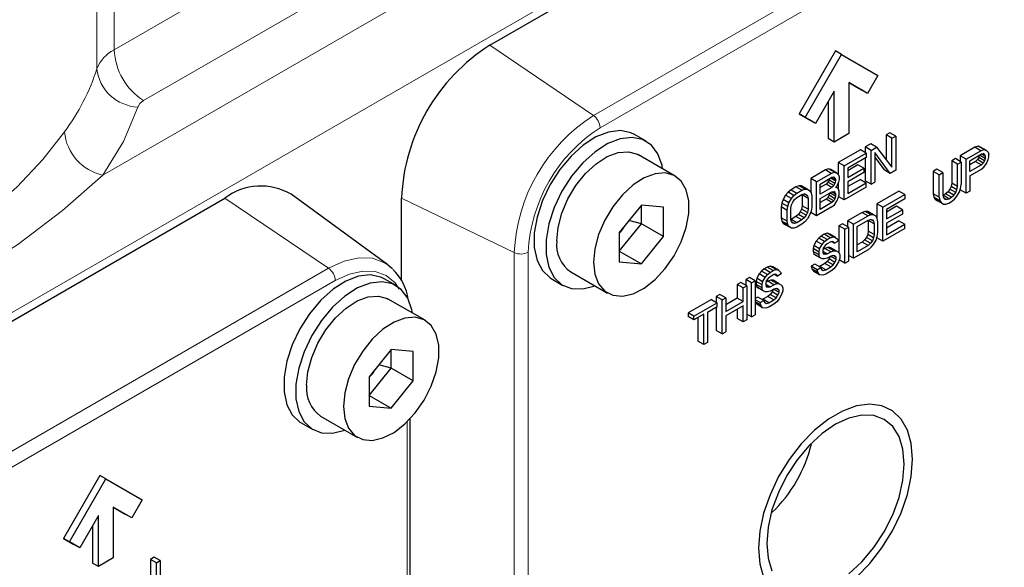
# Model space of a CAD drawing. Units: millimetres. Extents: x 0 to 420, y 0 to 297.
# Drawn here: x 385 to 392, y 128 to 131 of the extents above; entities that cross this region are included whole.
import ezdxf

# ---------------------------------------------------------------- set-up
doc = ezdxf.new("R2010")
doc.units = ezdxf.units.MM

msp = doc.modelspace()

# ---------------------------------------------------------------- linework, layer by layer
at = {"color": 8, "linetype": 'Continuous', "lineweight": 18}
for p, q in [((385.811, 131.1502), (385.811, 133.1099)), ((385.7002, 132.9876), (385.7002, 131.0279)), ((391.1408, 132.9207), (383.5983, 128.5665)), ((388.8822, 130.7285), (391.8992, 132.4702)), ((388.9252, 130.6495), (391.9422, 132.3911)), ((387.5139, 132.1333), (385.811, 131.1502)), ((388.5294, 131.9575), (385.7383, 130.3462)), ((385.9995, 130.8236), (387.7025, 131.8067)), ((388.8822, 130.7285), (388.2181, 131.179)), ((386.521, 130.1993), (387.1851, 129.7488)), ((388.3746, 129.8494), (387.6524, 130.1992)), ((388.3746, 126.3655), (388.3746, 129.8494)), ((388.4646, 126.3677), (388.4646, 129.8516)), ((384.1681, 128.0072), (387.1851, 129.7488)), ((384.2112, 127.9281), (387.2281, 129.6698)), ((387.6888, 128.7655), (387.6888, 125.9714))]:
    msp.add_line(p, q, dxfattribs=at)
at = {"color": 7, "linetype": 'Continuous', "lineweight": 25}
for p, q in [((388.2181, 131.179), (391.2351, 132.9207)), ((390.4337, 131.1423), (390.2004, 130.7382)), ((390.2381, 130.7164), (390.4714, 131.1206)), ((390.4714, 131.1206), (390.4337, 131.1423)), ((390.4714, 131.1206), (390.7047, 130.9858)), ((390.5186, 130.9394), (390.6004, 130.8921)), ((390.6381, 130.8704), (390.5186, 130.9394)), ((390.5186, 130.9394), (390.5186, 130.6128)), ((390.7047, 130.9858), (390.6381, 130.8704)), ((390.4243, 130.885), (390.3047, 130.6779)), ((390.4243, 130.5583), (390.4243, 130.885)), ((390.6381, 130.8704), (390.6004, 130.8921)), ((390.3866, 130.8196), (390.3866, 130.5801)), ((390.2004, 130.7382), (390.267, 130.6997)), ((390.2381, 130.7164), (390.2004, 130.7382)), ((390.3047, 130.6779), (390.2381, 130.7164)), ((390.3047, 130.6779), (390.267, 130.6997)), ((390.7814, 130.6175), (390.7578, 130.6039)), ((390.8191, 130.5957), (390.7814, 130.6175)), ((389.2201, 130.5631), (389.1447, 130.6067)), ((390.4243, 130.5583), (390.3866, 130.5801)), ((390.5186, 130.6128), (390.4243, 130.5583)), ((390.7578, 130.6039), (390.7578, 130.4462)), ((390.7955, 130.5821), (390.7578, 130.6039)), ((390.7955, 130.5821), (390.8191, 130.5957)), ((390.7955, 130.3968), (390.7955, 130.5821)), ((390.8191, 130.5957), (390.8191, 130.378)), ((390.5928, 130.5086), (390.4514, 130.427)), ((390.6305, 130.4869), (390.5928, 130.5086)), ((390.6596, 130.5472), (390.6242, 130.5268)), ((390.6242, 130.5268), (390.6242, 130.4905)), ((390.6619, 130.505), (390.6242, 130.5268)), ((390.6973, 130.5254), (390.6596, 130.5472)), ((390.6619, 130.505), (390.6973, 130.5254)), ((390.6619, 130.2873), (390.6619, 130.505)), ((390.7837, 130.3576), (390.6855, 130.4908)), ((390.6855, 130.4908), (390.6855, 130.3009)), ((390.6973, 130.5254), (390.7955, 130.3968)), ((391.3274, 130.5245), (391.2331, 130.47)), ((391.2708, 130.4483), (391.3651, 130.5027)), ((391.347, 130.5312), (391.3274, 130.5245)), ((391.3651, 130.5027), (391.3274, 130.5245)), ((391.3628, 130.5263), (391.347, 130.5312)), ((391.3848, 130.5094), (391.347, 130.5312)), ((391.4005, 130.5046), (391.3628, 130.5263)), ((391.3651, 130.5027), (391.3848, 130.5094)), ((391.3848, 130.5094), (391.4005, 130.5046)), ((391.4005, 130.5046), (391.4123, 130.4928)), ((391.4123, 130.4928), (391.4162, 130.4812)), ((389.4058, 130.3404), (389.1701, 130.4765)), ((390.4514, 130.427), (390.4514, 130.3501)), ((390.4891, 130.4052), (390.4514, 130.427)), ((390.4891, 130.4052), (390.6305, 130.4869)), ((390.6305, 130.4591), (390.5127, 130.391)), ((390.6242, 130.4555), (390.6242, 130.309)), ((390.6305, 130.4869), (390.6305, 130.4591)), ((390.6855, 130.4614), (390.746, 130.3793)), ((391.2017, 130.4519), (391.1781, 130.4383)), ((391.1781, 130.4383), (391.1781, 130.2947)), ((391.2158, 130.4165), (391.1781, 130.4383)), ((391.2394, 130.4301), (391.2017, 130.4519)), ((391.2158, 130.4165), (391.2394, 130.4301)), ((391.2331, 130.47), (391.2331, 130.4337)), ((391.2708, 130.4483), (391.2331, 130.47)), ((391.2394, 130.4301), (391.2394, 130.2865)), ((391.2708, 130.2305), (391.2708, 130.4483)), ((391.2944, 130.4387), (391.369, 130.4818)), ((391.2944, 130.3692), (391.2944, 130.4387)), ((391.3313, 130.4341), (391.2944, 130.4128)), ((391.3431, 130.4455), (391.3313, 130.4341)), ((391.3313, 130.4341), (391.369, 130.4123)), ((391.351, 130.4593), (391.3431, 130.4455)), ((391.3808, 130.4237), (391.3431, 130.4455)), ((391.3544, 130.4733), (391.351, 130.4593)), ((391.3887, 130.4375), (391.351, 130.4593)), ((391.3926, 130.4537), (391.3565, 130.4745)), ((391.3926, 130.4676), (391.3685, 130.4815)), ((391.369, 130.4818), (391.3808, 130.484)), ((391.3887, 130.4792), (391.3806, 130.4839)), ((391.3808, 130.484), (391.3887, 130.4792)), ((391.3887, 130.4375), (391.3808, 130.4237)), ((391.3887, 130.4792), (391.3926, 130.4676)), ((391.3926, 130.4537), (391.3887, 130.4375)), ((391.3926, 130.4676), (391.3926, 130.4537)), ((391.4005, 130.4212), (391.4123, 130.4465)), ((391.4123, 130.4465), (391.4162, 130.4627)), ((391.4162, 130.4627), (391.4162, 130.4812)), ((390.3689, 130.3794), (390.2746, 130.325)), ((390.3885, 130.3861), (390.3689, 130.3794)), ((390.4066, 130.3576), (390.3689, 130.3794)), ((390.4042, 130.3813), (390.3885, 130.3861)), ((390.4262, 130.3643), (390.3885, 130.3861)), ((390.4419, 130.3595), (390.4042, 130.3813)), ((390.4066, 130.3576), (390.4262, 130.3643)), ((390.4262, 130.3643), (390.4419, 130.3595)), ((390.4891, 130.1875), (390.4891, 130.4052)), ((390.5771, 130.4116), (390.5127, 130.3744)), ((390.5127, 130.391), (390.5127, 130.3308)), ((390.5127, 130.3308), (390.6148, 130.3898)), ((390.6148, 130.362), (390.5127, 130.303)), ((390.6148, 130.3898), (390.5771, 130.4116)), ((390.6148, 130.3898), (390.6148, 130.362)), ((390.7837, 130.3576), (390.746, 130.3793)), ((390.8191, 130.378), (390.7837, 130.3576)), ((391.0838, 130.3839), (391.0603, 130.3702)), ((391.0603, 130.3702), (391.0603, 130.2266)), ((391.098, 130.3485), (391.0603, 130.3702)), ((391.1216, 130.3621), (391.0838, 130.3839)), ((391.098, 130.3485), (391.1216, 130.3621)), ((391.1216, 130.3621), (391.1216, 130.2185)), ((391.2158, 130.2729), (391.2158, 130.4165)), ((391.369, 130.4123), (391.2944, 130.3692)), ((391.2944, 130.3414), (391.3651, 130.3822)), ((391.3651, 130.3822), (391.3848, 130.3982)), ((391.3808, 130.4237), (391.369, 130.4123)), ((391.3848, 130.3982), (391.4005, 130.4212)), ((390.2746, 130.325), (390.2746, 130.236)), ((390.3123, 130.3032), (390.2746, 130.325)), ((390.3123, 130.3032), (390.4066, 130.3576)), ((390.3123, 130.0854), (390.3123, 130.3032)), ((390.3359, 130.289), (390.4105, 130.3321)), ((390.3846, 130.3004), (390.3728, 130.289)), ((390.3925, 130.3142), (390.3846, 130.3004)), ((390.4223, 130.2787), (390.3846, 130.3004)), ((390.3945, 130.3229), (390.3925, 130.3142)), ((390.4302, 130.2925), (390.3925, 130.3142)), ((390.4341, 130.3086), (390.402, 130.3272)), ((390.4341, 130.3179), (390.41, 130.3318)), ((390.4105, 130.3321), (390.4223, 130.3343)), ((390.4302, 130.3295), (390.4221, 130.3342)), ((390.4223, 130.3343), (390.4302, 130.3295)), ((390.4302, 130.3295), (390.4341, 130.3179)), ((390.4341, 130.3086), (390.4302, 130.2925)), ((390.4341, 130.3179), (390.4341, 130.3086)), ((390.4419, 130.3595), (390.4537, 130.3478)), ((390.4537, 130.3014), (390.4419, 130.2761)), ((390.4537, 130.3478), (390.4577, 130.3361)), ((390.4577, 130.3176), (390.4537, 130.3014)), ((390.4577, 130.3361), (390.4577, 130.3176)), ((390.5928, 130.3187), (390.5127, 130.2724)), ((390.5127, 130.303), (390.5127, 130.2289)), ((390.5928, 130.3187), (390.6305, 130.2969)), ((390.6619, 130.2873), (390.6242, 130.309)), ((390.6619, 130.2873), (390.6855, 130.3009)), ((391.098, 130.2049), (391.098, 130.3485)), ((391.2944, 130.3414), (391.2944, 130.2441)), ((390.1292, 130.2364), (390.1135, 130.2181)), ((390.1489, 130.2524), (390.1292, 130.2364)), ((390.167, 130.2146), (390.1292, 130.2364)), ((390.1803, 130.2705), (390.1489, 130.2524)), ((390.1489, 130.2524), (390.1866, 130.2306)), ((390.2, 130.2772), (390.1803, 130.2705)), ((390.218, 130.2488), (390.1803, 130.2705)), ((390.1866, 130.2306), (390.218, 130.2488)), ((390.2157, 130.277), (390.2, 130.2772)), ((390.2377, 130.2555), (390.2, 130.2772)), ((390.2534, 130.2553), (390.2157, 130.277)), ((390.218, 130.2488), (390.2377, 130.2555)), ((390.2377, 130.2555), (390.2534, 130.2553)), ((390.2534, 130.2553), (390.2691, 130.2458)), ((390.2691, 130.2458), (390.277, 130.2318)), ((390.3359, 130.2241), (390.3359, 130.289)), ((390.3728, 130.289), (390.3359, 130.2677)), ((390.4105, 130.2672), (390.3359, 130.2241)), ((390.3359, 130.1963), (390.4105, 130.2394)), ((390.4105, 130.2672), (390.3728, 130.289)), ((390.41, 130.2391), (390.4341, 130.2252)), ((390.4223, 130.2787), (390.4105, 130.2672)), ((390.4105, 130.2394), (390.4223, 130.2416)), ((390.4302, 130.2369), (390.4221, 130.2416)), ((390.4302, 130.2925), (390.4223, 130.2787)), ((390.4223, 130.2416), (390.4302, 130.2369)), ((390.4302, 130.2369), (390.4341, 130.2252)), ((390.4419, 130.2761), (390.4341, 130.2669)), ((390.4419, 130.2668), (390.4341, 130.2669)), ((390.4419, 130.2668), (390.4366, 130.2699)), ((390.4537, 130.2551), (390.4419, 130.2668)), ((390.4514, 130.2964), (390.4514, 130.2575)), ((390.4577, 130.2435), (390.4537, 130.2551)), ((390.4577, 130.2203), (390.4577, 130.2435)), ((390.6305, 130.2691), (390.4891, 130.1875)), ((390.5127, 130.2289), (390.6305, 130.2969)), ((390.6305, 130.2691), (390.6305, 130.2969)), ((390.8403, 130.2432), (390.6989, 130.1616)), ((390.878, 130.2215), (390.8403, 130.2432)), ((391.1546, 130.2394), (391.1388, 130.2257)), ((391.1663, 130.2554), (391.1546, 130.2394)), ((391.1923, 130.2176), (391.1546, 130.2394)), ((391.1742, 130.2739), (391.1663, 130.2554)), ((391.2041, 130.2337), (391.1663, 130.2554)), ((391.1781, 130.2947), (391.1742, 130.2739)), ((391.2119, 130.2521), (391.1742, 130.2739)), ((391.2158, 130.2729), (391.1781, 130.2947)), ((391.2041, 130.2337), (391.2119, 130.2521)), ((391.2119, 130.2521), (391.2158, 130.2729)), ((391.2119, 130.2104), (391.2276, 130.238)), ((391.2276, 130.238), (391.2355, 130.2611)), ((391.2331, 130.2541), (391.2331, 130.2523)), ((391.2708, 130.2305), (391.2331, 130.2523)), ((391.2355, 130.2611), (391.2394, 130.2865)), ((391.2944, 130.2441), (391.2708, 130.2305)), ((383.5041, 128.4576), (386.521, 130.1993)), ((387.5655, 129.7704), (386.945, 130.2233)), ((387.6524, 129.6676), (387.6524, 130.1992)), ((390.0978, 130.1905), (390.09, 130.1674)), ((390.1135, 130.2181), (390.0978, 130.1905)), ((390.1355, 130.1687), (390.0978, 130.1905)), ((390.1512, 130.1963), (390.1135, 130.2181)), ((390.1355, 130.1687), (390.1512, 130.1963)), ((390.1512, 130.1963), (390.167, 130.2146)), ((390.1512, 130.1546), (390.1591, 130.173)), ((390.1591, 130.173), (390.1709, 130.1891)), ((390.167, 130.2146), (390.1866, 130.2306)), ((390.1709, 130.1891), (390.1866, 130.2028)), ((390.1866, 130.2028), (390.218, 130.221)), ((390.218, 130.221), (390.2337, 130.2254)), ((390.2191, 130.2213), (390.2196, 130.2191)), ((390.2196, 130.2191), (390.2196, 130.1496)), ((390.2573, 130.1973), (390.2196, 130.2191)), ((390.2534, 130.2136), (390.2332, 130.2252)), ((390.2337, 130.2254), (390.2455, 130.2229)), ((390.2455, 130.2229), (390.2534, 130.2136)), ((390.2534, 130.2136), (390.2573, 130.1973)), ((390.2573, 130.1973), (390.2573, 130.1278)), ((390.277, 130.2318), (390.2809, 130.2109)), ((390.2809, 130.2109), (390.2809, 130.1414)), ((390.3359, 130.1268), (390.3359, 130.1963)), ((390.3728, 130.1917), (390.3359, 130.1704)), ((390.3846, 130.2031), (390.3728, 130.1917)), ((390.4105, 130.1699), (390.3728, 130.1917)), ((390.3925, 130.2169), (390.3846, 130.2031)), ((390.4223, 130.1814), (390.3846, 130.2031)), ((390.3959, 130.231), (390.3925, 130.2169)), ((390.4302, 130.1952), (390.3925, 130.2169)), ((390.4341, 130.2113), (390.398, 130.2322)), ((390.4223, 130.1814), (390.4105, 130.1699)), ((390.4302, 130.1952), (390.4223, 130.1814)), ((390.4262, 130.1558), (390.4419, 130.1788)), ((390.4341, 130.2113), (390.4302, 130.1952)), ((390.4341, 130.2252), (390.4341, 130.2113)), ((390.4419, 130.1788), (390.4537, 130.2041)), ((390.4537, 130.2041), (390.4577, 130.2203)), ((390.4891, 130.1875), (390.4545, 130.2074)), ((390.7366, 130.1398), (390.878, 130.2215)), ((390.878, 130.1937), (390.7601, 130.1256)), ((390.878, 130.2215), (390.878, 130.1937)), ((391.0603, 130.2266), (391.0642, 130.2057)), ((391.098, 130.2049), (391.0603, 130.2266)), ((391.0642, 130.2057), (391.0721, 130.1917)), ((391.1019, 130.184), (391.0642, 130.2057)), ((391.0721, 130.1917), (391.0878, 130.1823)), ((391.1098, 130.17), (391.0721, 130.1917)), ((391.1255, 130.1605), (391.0878, 130.1823)), ((391.098, 130.2049), (391.1019, 130.184)), ((391.1019, 130.184), (391.1098, 130.17)), ((391.1216, 130.2185), (391.1255, 130.2022)), ((391.1231, 130.2166), (391.1221, 130.2163)), ((391.1388, 130.2257), (391.1231, 130.2166)), ((391.1608, 130.1948), (391.1231, 130.2166)), ((391.1255, 130.2022), (391.1333, 130.1928)), ((391.1451, 130.1904), (391.1263, 130.2013)), ((391.1333, 130.1928), (391.1451, 130.1904)), ((391.1766, 130.2039), (391.1388, 130.2257)), ((391.1451, 130.1904), (391.1608, 130.1948)), ((391.1608, 130.1948), (391.1766, 130.2039)), ((391.1608, 130.167), (391.1766, 130.1761)), ((391.1766, 130.2039), (391.1923, 130.2176)), ((391.1766, 130.1761), (391.1962, 130.1921)), ((391.1923, 130.2176), (391.2041, 130.2337)), ((391.1962, 130.1921), (391.2119, 130.2104)), ((389.1892, 130.1537), (389.0478, 129.9778)), ((389.3306, 130.1411), (389.1892, 130.1537)), ((389.1892, 130.0342), (389.1892, 130.1537)), ((389.3306, 129.9525), (389.3306, 130.1411)), ((390.09, 130.1674), (390.086, 130.142)), ((390.086, 130.142), (390.086, 130.0725)), ((390.1237, 130.1202), (390.086, 130.142)), ((390.1277, 130.1456), (390.09, 130.1674)), ((390.1237, 130.1202), (390.1277, 130.1456)), ((390.1237, 130.0507), (390.1237, 130.1202)), ((390.1277, 130.1456), (390.1355, 130.1687)), ((390.1473, 130.1338), (390.1512, 130.1546)), ((390.1473, 130.0643), (390.1473, 130.1338)), ((390.2078, 130.1104), (390.196, 130.0943)), ((390.2157, 130.1288), (390.2078, 130.1104)), ((390.2455, 130.0886), (390.2078, 130.1104)), ((390.2196, 130.1496), (390.2157, 130.1288)), ((390.2534, 130.107), (390.2157, 130.1288)), ((390.2573, 130.1278), (390.2196, 130.1496)), ((390.2573, 130.1278), (390.2534, 130.107)), ((390.277, 130.116), (390.2691, 130.0929)), ((390.2809, 130.1414), (390.277, 130.116)), ((390.4066, 130.1399), (390.3123, 130.0854)), ((390.4105, 130.1699), (390.3359, 130.1268)), ((390.4066, 130.1399), (390.4262, 130.1558)), ((390.6242, 130.1139), (390.6046, 130.1072)), ((390.6399, 130.1137), (390.6242, 130.1139)), ((390.6619, 130.0921), (390.6242, 130.1139)), ((390.6776, 130.0919), (390.6399, 130.1137)), ((390.6989, 130.1616), (390.6989, 130.0727)), ((390.7366, 130.1398), (390.6989, 130.1616)), ((390.7366, 129.9221), (390.7366, 130.1398)), ((390.8246, 130.1462), (390.7601, 130.109)), ((390.7601, 130.1256), (390.7601, 130.0654)), ((390.7601, 130.0654), (390.8623, 130.1244)), ((390.8623, 130.1244), (390.8246, 130.1462)), ((390.8623, 130.1244), (390.8623, 130.0966)), ((391.1098, 130.17), (391.1255, 130.1605)), ((391.1255, 130.1605), (391.1412, 130.1603)), ((391.1412, 130.1603), (391.1608, 130.167)), ((389.1892, 130.0342), (389.1101, 130.0554)), ((390.086, 130.0725), (390.09, 130.0516)), ((390.1237, 130.0507), (390.086, 130.0725)), ((390.09, 130.0516), (390.0978, 130.0376)), ((390.1277, 130.0298), (390.09, 130.0516)), ((390.1277, 130.0298), (390.1237, 130.0507)), ((390.1512, 130.0481), (390.1473, 130.0643)), ((390.1489, 130.0624), (390.1478, 130.0621)), ((390.1803, 130.0806), (390.1489, 130.0624)), ((390.1866, 130.0407), (390.1489, 130.0624)), ((390.1591, 130.0387), (390.1512, 130.0481)), ((390.1709, 130.0362), (390.152, 130.0471)), ((390.196, 130.0943), (390.1803, 130.0806)), ((390.218, 130.0588), (390.1803, 130.0806)), ((390.218, 130.0588), (390.1866, 130.0407)), ((390.2337, 130.0725), (390.196, 130.0943)), ((390.2337, 130.0725), (390.218, 130.0588)), ((390.2377, 130.047), (390.218, 130.031)), ((390.2455, 130.0886), (390.2337, 130.0725)), ((390.2534, 130.0653), (390.2377, 130.047)), ((390.2534, 130.107), (390.2455, 130.0886)), ((390.2691, 130.0929), (390.2534, 130.0653)), ((390.2746, 130.1091), (390.2746, 130.1072)), ((390.3123, 130.0854), (390.2746, 130.1072)), ((390.6046, 130.1072), (390.5103, 130.0528)), ((390.5103, 130.0528), (390.5103, 130.0165)), ((390.548, 130.031), (390.5103, 130.0528)), ((390.548, 130.031), (390.6423, 130.0854)), ((390.5716, 130.0168), (390.6423, 130.0576)), ((390.6046, 130.1072), (390.6423, 130.0854)), ((390.6619, 130.0921), (390.6423, 130.0854)), ((390.6423, 130.0576), (390.658, 130.0621)), ((390.6433, 130.0579), (390.6439, 130.0557)), ((390.6439, 130.0557), (390.6439, 129.9862)), ((390.6816, 130.034), (390.6439, 130.0557)), ((390.6776, 130.0502), (390.6574, 130.0619)), ((390.658, 130.0621), (390.6698, 130.0596)), ((390.6776, 130.0919), (390.6619, 130.0921)), ((390.6698, 130.0596), (390.6776, 130.0502)), ((390.6934, 130.0825), (390.6776, 130.0919)), ((390.6776, 130.0502), (390.6816, 130.034)), ((390.7012, 130.0685), (390.6934, 130.0825)), ((390.7051, 130.0476), (390.7012, 130.0685)), ((390.7051, 129.9781), (390.7051, 130.0476)), ((390.8623, 130.0966), (390.7601, 130.0376)), ((390.8403, 130.0533), (390.7601, 130.007)), ((390.8403, 130.0533), (390.878, 130.0315)), ((389.0478, 129.8582), (389.1892, 130.0342)), ((389.3306, 129.9525), (389.1892, 130.0342)), ((390.0978, 130.0376), (390.1135, 130.0281)), ((390.1355, 130.0158), (390.0978, 130.0376)), ((390.1512, 130.0064), (390.1135, 130.0281)), ((390.1355, 130.0158), (390.1277, 130.0298)), ((390.1512, 130.0064), (390.1355, 130.0158)), ((390.167, 130.0062), (390.1512, 130.0064)), ((390.1709, 130.0362), (390.1591, 130.0387)), ((390.1866, 130.0129), (390.167, 130.0062)), ((390.1866, 130.0407), (390.1709, 130.0362)), ((390.218, 130.031), (390.1866, 130.0129)), ((390.4789, 130.0346), (390.4553, 130.021)), ((390.4553, 130.021), (390.4553, 129.8487)), ((390.493, 129.9992), (390.4553, 130.021)), ((390.5166, 130.0128), (390.4789, 130.0346)), ((390.493, 129.9992), (390.5166, 130.0128)), ((390.493, 129.7815), (390.493, 129.9992)), ((390.5166, 130.0128), (390.5166, 129.7951)), ((390.548, 129.8132), (390.548, 130.031)), ((390.5716, 129.8546), (390.5716, 130.0168)), ((390.6439, 129.9862), (390.6399, 129.9654)), ((390.6816, 129.9645), (390.6439, 129.9862)), ((390.6816, 130.034), (390.6816, 129.9645)), ((390.878, 130.0037), (390.7366, 129.9221)), ((390.7601, 130.0376), (390.7601, 129.9635)), ((390.7601, 129.9635), (390.878, 130.0315)), ((390.878, 130.0037), (390.878, 130.0315)), ((389.0478, 129.9778), (389.0478, 129.7892)), ((389.1892, 129.7766), (389.3306, 129.9525)), ((390.31, 129.9232), (390.2942, 129.8956)), ((390.3257, 129.9415), (390.31, 129.9232)), ((390.3477, 129.9014), (390.31, 129.9232)), ((390.3414, 129.9552), (390.3257, 129.9415)), ((390.3634, 129.9198), (390.3257, 129.9415)), ((390.361, 129.9666), (390.3414, 129.9552)), ((390.3791, 129.9335), (390.3414, 129.9552)), ((390.3807, 129.9733), (390.361, 129.9666)), ((390.3987, 129.9448), (390.361, 129.9666)), ((390.3634, 129.9198), (390.3791, 129.9335)), ((390.3791, 129.9335), (390.3987, 129.9448)), ((390.3964, 129.9685), (390.3807, 129.9733)), ((390.4184, 129.9515), (390.3807, 129.9733)), ((390.4341, 129.9467), (390.3964, 129.9685)), ((390.3987, 129.9448), (390.4184, 129.9515)), ((390.4144, 129.9214), (390.4027, 129.9193)), ((390.4223, 129.9167), (390.4142, 129.9214)), ((390.4223, 129.9167), (390.4144, 129.9214)), ((390.4184, 129.9515), (390.4341, 129.9467)), ((390.4498, 129.9233), (390.4262, 129.9097)), ((390.4341, 129.9467), (390.4459, 129.935)), ((390.4459, 129.935), (390.4498, 129.9233)), ((390.6203, 129.9309), (390.6046, 129.9172)), ((390.6321, 129.947), (390.6203, 129.9309)), ((390.658, 129.9092), (390.6203, 129.9309)), ((390.6399, 129.9654), (390.6321, 129.947)), ((390.6698, 129.9252), (390.6321, 129.947)), ((390.6776, 129.9437), (390.6399, 129.9654)), ((390.6698, 129.9252), (390.658, 129.9092)), ((390.6776, 129.9437), (390.6698, 129.9252)), ((390.6816, 129.9645), (390.6776, 129.9437)), ((390.6776, 129.902), (390.6934, 129.9296)), ((390.6934, 129.9296), (390.7012, 129.9526)), ((390.6989, 129.9457), (390.6989, 129.9439)), ((390.7366, 129.9221), (390.6989, 129.9439)), ((390.7012, 129.9526), (390.7051, 129.9781)), ((389.0478, 129.8582), (389.1892, 129.7766)), ((390.2942, 129.8956), (390.2903, 129.8748)), ((390.2903, 129.8748), (390.2903, 129.8563)), ((390.328, 129.853), (390.2903, 129.8748)), ((390.332, 129.8738), (390.2942, 129.8956)), ((390.328, 129.853), (390.332, 129.8738)), ((390.332, 129.8738), (390.3477, 129.9014)), ((390.3477, 129.9014), (390.3634, 129.9198)), ((390.3555, 129.8782), (390.3516, 129.862)), ((390.3516, 129.862), (390.3516, 129.8527)), ((390.365, 129.8762), (390.3534, 129.8695)), ((390.3673, 129.8942), (390.3555, 129.8782)), ((390.3846, 129.8829), (390.365, 129.8762)), ((390.4027, 129.8544), (390.365, 129.8762)), ((390.3791, 129.9057), (390.3673, 129.8942)), ((390.4027, 129.9193), (390.3791, 129.9057)), ((390.4003, 129.8827), (390.3846, 129.8829)), ((390.4223, 129.8611), (390.3846, 129.8829)), ((390.438, 129.8609), (390.4003, 129.8827)), ((390.4027, 129.8544), (390.4223, 129.8611)), ((390.408, 129.9203), (390.4262, 129.9097)), ((390.4262, 129.9097), (390.4223, 129.9167)), ((390.4223, 129.8611), (390.438, 129.8609)), ((390.438, 129.8609), (390.4537, 129.8515)), ((390.6423, 129.8677), (390.548, 129.8132)), ((390.6046, 129.9172), (390.5716, 129.8982)), ((390.6423, 129.8955), (390.5716, 129.8546)), ((390.6423, 129.8955), (390.6046, 129.9172)), ((390.658, 129.9092), (390.6423, 129.8955)), ((390.6423, 129.8677), (390.6619, 129.8836)), ((390.6619, 129.8836), (390.6776, 129.902)), ((390.2903, 129.8563), (390.2942, 129.84)), ((390.328, 129.8345), (390.2903, 129.8563)), ((390.2942, 129.84), (390.31, 129.8305)), ((390.332, 129.8182), (390.2942, 129.84)), ((390.3477, 129.8088), (390.31, 129.8305)), ((390.328, 129.8345), (390.328, 129.853)), ((390.332, 129.8182), (390.328, 129.8345)), ((390.3477, 129.8088), (390.332, 129.8182)), ((390.3634, 129.8086), (390.3477, 129.8088)), ((390.3791, 129.8408), (390.3516, 129.8567)), ((390.3516, 129.8527), (390.3555, 129.8411)), ((390.3673, 129.8386), (390.3537, 129.8465)), ((390.3555, 129.8411), (390.3673, 129.8386)), ((390.3791, 129.813), (390.3634, 129.8086)), ((390.3673, 129.8386), (390.3791, 129.8408)), ((390.3791, 129.8408), (390.4027, 129.8544)), ((390.4027, 129.8266), (390.3791, 129.813)), ((390.3925, 129.8087), (390.3807, 129.7926)), ((390.3993, 129.8247), (390.3925, 129.8087)), ((390.4302, 129.7869), (390.3925, 129.8087)), ((390.438, 129.8053), (390.4019, 129.8262)), ((390.4184, 129.8311), (390.4027, 129.8266)), ((390.438, 129.8192), (390.4178, 129.8309)), ((390.4302, 129.8286), (390.4184, 129.8311)), ((390.438, 129.8192), (390.4302, 129.8286)), ((390.4302, 129.7869), (390.438, 129.8053)), ((390.438, 129.8053), (390.438, 129.8192)), ((390.4537, 129.8515), (390.4616, 129.8375)), ((390.4616, 129.8143), (390.4537, 129.7912)), ((390.493, 129.7815), (390.4574, 129.802)), ((390.4616, 129.8375), (390.4616, 129.8143)), ((390.493, 129.7815), (390.5166, 129.7951)), ((390.548, 129.8132), (390.5166, 129.8314)), ((387.5655, 129.7704), (387.5935, 129.7465)), ((389.0478, 129.7892), (389.1892, 129.7766)), ((389.976, 129.7443), (389.9603, 129.7306)), ((389.9957, 129.7557), (389.976, 129.7443)), ((390.0138, 129.7226), (389.976, 129.7443)), ((390.0153, 129.7624), (389.9957, 129.7557)), ((390.0334, 129.7339), (389.9957, 129.7557)), ((390.0138, 129.7226), (390.0334, 129.7339)), ((390.031, 129.7576), (390.0153, 129.7624)), ((390.053, 129.7406), (390.0153, 129.7624)), ((390.0688, 129.7358), (390.031, 129.7576)), ((390.0334, 129.7339), (390.053, 129.7406)), ((390.053, 129.7406), (390.0688, 129.7358)), ((390.0688, 129.7358), (390.0805, 129.7241)), ((390.3021, 129.775), (390.2785, 129.7614)), ((390.2785, 129.7614), (390.2825, 129.7452)), ((390.3162, 129.7397), (390.2785, 129.7614)), ((390.2825, 129.7452), (390.2942, 129.7288)), ((390.3202, 129.7234), (390.2825, 129.7452)), ((390.3398, 129.7533), (390.3021, 129.775)), ((390.3162, 129.7397), (390.3398, 129.7533)), ((390.3202, 129.7234), (390.3162, 129.7397)), ((390.3335, 129.7608), (390.329, 129.7595)), ((390.365, 129.7789), (390.3335, 129.7608)), ((390.3712, 129.739), (390.3335, 129.7608)), ((390.3398, 129.7533), (390.3437, 129.7416)), ((390.3437, 129.7416), (390.3555, 129.7345)), ((390.3555, 129.7345), (390.3712, 129.739)), ((390.3807, 129.7926), (390.365, 129.7789)), ((390.4027, 129.7571), (390.365, 129.7789)), ((390.3712, 129.739), (390.4027, 129.7571)), ((390.4184, 129.7708), (390.3807, 129.7926)), ((390.4027, 129.7571), (390.4184, 129.7708)), ((390.4223, 129.7453), (390.4027, 129.7293)), ((390.4184, 129.7708), (390.4302, 129.7869)), ((390.438, 129.7636), (390.4223, 129.7453)), ((390.4537, 129.7912), (390.438, 129.7636)), ((387.6174, 129.6379), (387.5419, 129.6814)), ((388.6114, 129.6829), (388.6868, 129.6393)), ((388.7368, 129.7259), (388.9725, 129.5899)), ((389.8818, 129.6899), (389.8582, 129.6763)), ((389.8582, 129.6763), (389.8582, 129.64)), ((389.8959, 129.6545), (389.8582, 129.6763)), ((389.9195, 129.6681), (389.8818, 129.6899)), ((389.8959, 129.6545), (389.9195, 129.6681)), ((389.9195, 129.6681), (389.9195, 129.4504)), ((389.9289, 129.6847), (389.925, 129.6639)), ((389.9446, 129.7123), (389.9289, 129.6847)), ((389.9666, 129.6629), (389.9289, 129.6847)), ((389.9603, 129.7306), (389.9446, 129.7123)), ((389.9823, 129.6905), (389.9446, 129.7123)), ((389.998, 129.7089), (389.9603, 129.7306)), ((389.9666, 129.6629), (389.9823, 129.6905)), ((389.9823, 129.6905), (389.998, 129.7089)), ((390.002, 129.6833), (389.9902, 129.6673)), ((389.998, 129.7089), (390.0138, 129.7226)), ((390.0193, 129.672), (389.9996, 129.6653)), ((390.0138, 129.6948), (390.002, 129.6833)), ((390.0373, 129.7084), (390.0138, 129.6948)), ((390.035, 129.6718), (390.0193, 129.672)), ((390.057, 129.6502), (390.0193, 129.672)), ((390.0727, 129.65), (390.035, 129.6718)), ((390.0491, 129.7105), (390.0373, 129.7084)), ((390.0426, 129.7094), (390.0609, 129.6988)), ((390.057, 129.7058), (390.0489, 129.7105)), ((390.057, 129.7058), (390.0491, 129.7105)), ((390.0609, 129.6988), (390.057, 129.7058)), ((390.0845, 129.7124), (390.0609, 129.6988)), ((390.0805, 129.7241), (390.0845, 129.7124)), ((390.332, 129.707), (390.2942, 129.7288)), ((390.332, 129.707), (390.3202, 129.7234)), ((390.3516, 129.7045), (390.332, 129.707)), ((390.3712, 129.7112), (390.3516, 129.7045)), ((390.4027, 129.7293), (390.3712, 129.7112)), ((389.8268, 129.6582), (389.8032, 129.6446)), ((389.8032, 129.6446), (389.8032, 129.5565)), ((389.8409, 129.6228), (389.8032, 129.6446)), ((389.8645, 129.6364), (389.8268, 129.6582)), ((389.8409, 129.6228), (389.8645, 129.6364)), ((389.8409, 129.5348), (389.8409, 129.6228)), ((389.8645, 129.6364), (389.8645, 129.4186)), ((389.8959, 129.4368), (389.8959, 129.6545)), ((389.925, 129.6639), (389.925, 129.6454)), ((389.9627, 129.6421), (389.925, 129.6639)), ((389.925, 129.6454), (389.9289, 129.6291)), ((389.9627, 129.6236), (389.925, 129.6454)), ((389.9289, 129.6291), (389.9446, 129.6196)), ((389.9666, 129.6073), (389.9289, 129.6291)), ((389.9823, 129.5979), (389.9446, 129.6196)), ((389.9627, 129.6421), (389.9666, 129.6629)), ((389.9627, 129.6236), (389.9627, 129.6421)), ((389.9666, 129.6073), (389.9627, 129.6236)), ((389.9823, 129.5979), (389.9666, 129.6073)), ((389.9902, 129.6673), (389.9863, 129.6511)), ((389.9863, 129.6511), (389.9863, 129.6418)), ((390.0138, 129.6299), (389.9863, 129.6458)), ((389.9863, 129.6418), (389.9902, 129.6302)), ((389.9996, 129.6653), (389.9881, 129.6586)), ((390.002, 129.6277), (389.9884, 129.6356)), ((389.9902, 129.6302), (390.002, 129.6277)), ((390.0373, 129.6435), (389.9996, 129.6653)), ((390.002, 129.6277), (390.0138, 129.6299)), ((390.0138, 129.6299), (390.0373, 129.6435)), ((390.0373, 129.6157), (390.0138, 129.6021)), ((390.0339, 129.6138), (390.0271, 129.5978)), ((390.0727, 129.5944), (390.0366, 129.6153)), ((390.0373, 129.6435), (390.057, 129.6502)), ((390.053, 129.6202), (390.0373, 129.6157)), ((390.0727, 129.6083), (390.0525, 129.62)), ((390.0648, 129.6177), (390.053, 129.6202)), ((390.057, 129.6502), (390.0727, 129.65)), ((390.0727, 129.6083), (390.0648, 129.6177)), ((390.0727, 129.65), (390.0884, 129.6406)), ((390.0727, 129.5944), (390.0727, 129.6083)), ((390.0884, 129.6406), (390.0963, 129.6266)), ((390.0963, 129.6266), (390.0963, 129.6034)), ((387.8031, 129.4152), (387.5674, 129.5513)), ((389.6382, 129.5493), (389.4889, 129.4631)), ((389.6382, 129.5493), (389.6759, 129.5275)), ((389.6932, 129.5811), (389.6696, 129.5674)), ((389.6696, 129.5674), (389.6696, 129.5312)), ((389.7073, 129.5457), (389.6696, 129.5674)), ((389.7309, 129.5593), (389.6932, 129.5811)), ((389.7073, 129.5457), (389.7309, 129.5593)), ((389.7073, 129.3279), (389.7073, 129.5457)), ((389.7309, 129.5593), (389.7309, 129.4713)), ((389.8032, 129.5565), (389.7309, 129.5148)), ((389.8409, 129.5348), (389.8032, 129.5565)), ((389.9368, 129.5641), (389.9195, 129.5542)), ((389.9509, 129.5288), (389.9195, 129.5469)), ((389.9745, 129.5424), (389.9368, 129.5641)), ((389.9509, 129.5288), (389.9745, 129.5424)), ((389.9682, 129.5499), (389.9637, 129.5486)), ((389.9996, 129.568), (389.9682, 129.5499)), ((390.0059, 129.5281), (389.9682, 129.5499)), ((389.9745, 129.5424), (389.9784, 129.5307)), ((389.998, 129.5977), (389.9823, 129.5979)), ((390.0138, 129.6021), (389.998, 129.5977)), ((390.0153, 129.5817), (389.9996, 129.568)), ((390.0373, 129.5462), (389.9996, 129.568)), ((390.0059, 129.5281), (390.0373, 129.5462)), ((390.0271, 129.5978), (390.0153, 129.5817)), ((390.053, 129.5599), (390.0153, 129.5817)), ((390.0648, 129.576), (390.0271, 129.5978)), ((390.0373, 129.5462), (390.053, 129.5599)), ((390.053, 129.5599), (390.0648, 129.576)), ((390.0727, 129.5527), (390.057, 129.5344)), ((390.0648, 129.576), (390.0727, 129.5944)), ((390.0884, 129.5803), (390.0727, 129.5527)), ((390.0963, 129.6034), (390.0884, 129.5803)), ((389.5266, 129.4414), (389.6759, 129.5275)), ((389.6131, 129.4681), (389.6759, 129.5044)), ((389.6696, 129.5007), (389.6696, 129.3497)), ((389.6759, 129.5044), (389.6759, 129.5275)), ((389.7309, 129.4713), (389.8409, 129.5348)), ((389.8409, 129.507), (389.7309, 129.4435)), ((389.8032, 129.4852), (389.8032, 129.4268)), ((389.8409, 129.405), (389.8409, 129.507)), ((389.9548, 129.5125), (389.9195, 129.5329)), ((389.9195, 129.531), (389.9289, 129.5179)), ((389.9666, 129.4961), (389.9289, 129.5179)), ((389.9548, 129.5125), (389.9509, 129.5288)), ((389.9666, 129.4961), (389.9548, 129.5125)), ((389.9863, 129.4936), (389.9666, 129.4961)), ((389.9784, 129.5307), (389.9902, 129.5236)), ((390.0059, 129.5003), (389.9863, 129.4936)), ((389.9902, 129.5236), (390.0059, 129.5281)), ((390.0373, 129.5184), (390.0059, 129.5003)), ((390.057, 129.5344), (390.0373, 129.5184)), ((389.4889, 129.4631), (389.4889, 129.44)), ((389.5266, 129.4414), (389.4889, 129.4631)), ((389.5266, 129.4182), (389.4889, 129.44)), ((389.5895, 129.4545), (389.5266, 129.4182)), ((389.5266, 129.4182), (389.5266, 129.4414)), ((389.5518, 129.4327), (389.5518, 129.2817)), ((389.5895, 129.2599), (389.5895, 129.4545)), ((389.6131, 129.4681), (389.6131, 129.2735)), ((389.7309, 129.4435), (389.7309, 129.3415)), ((389.8409, 129.405), (389.8032, 129.4268)), ((389.8645, 129.4186), (389.8409, 129.405)), ((389.8959, 129.4368), (389.8645, 129.4549)), ((389.8959, 129.4368), (389.9195, 129.4504)), ((389.7073, 129.3279), (389.6696, 129.3497)), ((389.7073, 129.3279), (389.7309, 129.3415)), ((387.5864, 129.2285), (387.445, 129.0525)), ((387.7278, 129.2158), (387.5864, 129.2285)), ((387.5864, 129.1089), (387.5864, 129.2285)), ((389.5895, 129.2599), (389.5518, 129.2817)), ((389.6131, 129.2735), (389.5895, 129.2599)), ((387.7278, 129.0273), (387.7278, 129.2158)), ((387.445, 128.933), (387.5864, 129.1089)), ((387.5864, 129.1089), (387.5073, 129.1301)), ((387.7278, 129.0273), (387.5864, 129.1089)), ((387.445, 129.0525), (387.445, 128.864)), ((387.5864, 128.8513), (387.7278, 129.0273)), ((387.445, 128.933), (387.5864, 128.8513)), ((387.445, 128.864), (387.5864, 128.8513)), ((387.1341, 128.8007), (387.3698, 128.6646)), ((387.7083, 125.9471), (387.7083, 128.7856)), ((387.0086, 128.7576), (387.0841, 128.7141)), ((385.7197, 128.421), (385.4863, 128.0168)), ((385.7574, 128.3992), (385.7197, 128.421)), ((385.524, 127.9951), (385.7574, 128.3992)), ((385.7574, 128.3992), (385.9907, 128.2645)), ((385.8045, 128.218), (385.8863, 128.1708)), ((385.924, 128.149), (385.8045, 128.218)), ((385.8045, 128.218), (385.8045, 127.8914)), ((385.9907, 128.2645), (385.924, 128.149)), ((385.7102, 128.1636), (385.5907, 127.9566)), ((385.7102, 127.837), (385.7102, 128.1636)), ((385.924, 128.149), (385.8863, 128.1708)), ((385.6725, 128.0983), (385.6725, 127.8588)), ((385.4863, 128.0168), (385.553, 127.9783)), ((385.524, 127.9951), (385.4863, 128.0168)), ((385.5907, 127.9566), (385.524, 127.9951)), ((385.5907, 127.9566), (385.553, 127.9783)), ((385.7102, 127.837), (385.6725, 127.8588)), ((385.8045, 127.8914), (385.7102, 127.837)), ((386.0673, 127.8961), (386.0437, 127.8825)), ((386.0437, 127.8825), (386.0437, 127.7248)), ((386.0815, 127.8608), (386.0437, 127.8825)), ((386.105, 127.8744), (386.0673, 127.8961)), ((386.0815, 127.8608), (386.105, 127.8744)), ((386.0815, 127.6755), (386.0815, 127.8608)), ((386.105, 127.8744), (386.105, 127.6566))]:
    msp.add_line(p, q, dxfattribs=at)
at = {"color": 8, "linetype": 'Continuous', "lineweight": 18, "flags": 128}
for points in [[(385.9626, 130.7828), (385.9757, 130.8048), (385.9995, 130.8236)], [(385.7383, 130.3462), (385.8712, 130.5609), (385.9626, 130.7828)], [(385.4925, 130.6236), (385.3531, 130.4463), (385.1865, 130.2684), (384.9939, 130.1025), (384.7768, 129.9578), (384.6432, 129.887), (384.5036, 129.825), (384.3602, 129.7713), (384.1997, 129.7205), (384.0388, 129.6762), (383.8785, 129.636), (383.712, 129.5957)], [(385.7383, 130.3462), (385.4795, 130.1203), (385.1925, 129.901), (384.8816, 129.7023), (384.548, 129.5289), (384.1918, 129.3769), (383.8154, 129.2361)], [(387.1851, 129.7488), (387.2841, 129.7947), (387.3794, 129.8164), (387.4671, 129.8129), (387.544, 129.7844), (387.5655, 129.7704)], [(387.2281, 129.6698), (387.318, 129.7114), (387.4044, 129.731), (387.4841, 129.7279), (387.5539, 129.702), (387.6111, 129.6545), (387.6365, 129.6143)]]:
    msp.add_lwpolyline(points, dxfattribs=at)
at = {"color": 7, "linetype": 'Continuous', "lineweight": 25, "flags": 128}
for points in [[(389.1447, 130.6067), (389.1222, 130.6176), (389.0547, 130.6315), (388.979, 130.6226), (388.8985, 130.5914), (388.8171, 130.5393), (388.7385, 130.4687), (388.6664, 130.383), (388.6043, 130.2862), (388.5549, 130.1827), (388.5207, 130.0775), (388.5032, 129.9754), (388.5032, 129.8813), (388.5207, 129.7994), (388.5549, 129.7337), (388.6043, 129.6872), (388.6114, 129.6829)], [(389.3256, 130.3868), (389.3218, 130.4075), (389.2958, 130.4817), (389.2537, 130.5381), (389.1976, 130.5741), (389.1301, 130.588), (389.0544, 130.5791), (388.9739, 130.5479), (388.8925, 130.4958), (388.8139, 130.4252), (388.7419, 130.3395), (388.6797, 130.2427), (388.6303, 130.1392), (388.5961, 130.034), (388.5786, 129.9319), (388.5786, 129.8377), (388.5961, 129.7559), (388.6303, 129.6902), (388.6797, 129.6437), (388.7419, 129.6186), (388.8139, 129.6161), (388.8923, 129.6362)], [(388.6471, 129.9243), (388.6553, 130.0107), (388.6797, 130.102), (388.7188, 130.1932), (388.7705, 130.2794), (388.8321, 130.3561), (388.9003, 130.419), (388.9713, 130.4647), (389.0414, 130.4909), (389.1067, 130.4961), (389.1638, 130.48), (389.1701, 130.4765)], [(388.8828, 129.7883), (388.891, 129.7114), (388.9154, 129.6483), (388.9545, 129.6022), (389.0062, 129.5757), (389.0678, 129.5702), (389.136, 129.586), (389.207, 129.6222), (389.2771, 129.6769), (389.3424, 129.7472), (389.3995, 129.8292), (389.4452, 129.9185), (389.4771, 130.0104), (389.4935, 130.0998), (389.4935, 130.1819), (389.4771, 130.2524), (389.4452, 130.3074), (389.3995, 130.3439), (389.3424, 130.36), (389.2771, 130.3549), (389.207, 130.3287), (389.136, 130.2829), (389.0678, 130.22), (389.0062, 130.1433), (388.9545, 130.0571), (388.9154, 129.9659), (388.891, 129.8746), (388.8828, 129.7883)], [(387.5419, 129.6814), (387.5194, 129.6924), (387.4519, 129.7062), (387.3762, 129.6974), (387.2957, 129.6661), (387.2143, 129.614), (387.1357, 129.5435), (387.0637, 129.4578), (387.0015, 129.3609), (386.9521, 129.2575), (386.9179, 129.1522), (386.9004, 129.0502), (386.9004, 128.956), (386.9179, 128.8741), (386.9521, 128.8084), (387.0015, 128.762), (387.0086, 128.7576)], [(387.7228, 129.4615), (387.719, 129.4822), (387.693, 129.5564), (387.6509, 129.6128), (387.5949, 129.6488), (387.5274, 129.6627), (387.4516, 129.6538), (387.3711, 129.6226), (387.2897, 129.5705), (387.2111, 129.4999), (387.1391, 129.4142), (387.0769, 129.3174), (387.0276, 129.2139), (386.9933, 129.1087), (386.9758, 129.0066), (386.9758, 128.9124), (386.9933, 128.8306), (387.0276, 128.7649), (387.0769, 128.7184), (387.1391, 128.6933), (387.2111, 128.6908), (387.2895, 128.7109)], [(387.0443, 128.9991), (387.0526, 129.0854), (387.0769, 129.1767), (387.116, 129.2679), (387.1677, 129.3542), (387.2293, 129.4308), (387.2975, 129.4937), (387.3685, 129.5395), (387.4386, 129.5657), (387.5039, 129.5708), (387.561, 129.5547), (387.5674, 129.5513)], [(387.28, 128.863), (387.2883, 128.7862), (387.3126, 128.723), (387.3517, 128.677), (387.4034, 128.6504), (387.4651, 128.6449), (387.5332, 128.6607), (387.6042, 128.6969), (387.6743, 128.7517), (387.7396, 128.8219), (387.7967, 128.9039), (387.8424, 128.9932), (387.8743, 129.0851), (387.8908, 129.1745), (387.8908, 129.2567), (387.8743, 129.3271), (387.8424, 129.3821), (387.7967, 129.4187), (387.7396, 129.4348), (387.6743, 129.4296), (387.6042, 129.4034), (387.5332, 129.3576), (387.4651, 129.2947), (387.4034, 129.2181), (387.3517, 129.1318), (387.3126, 129.0406), (387.2883, 128.9494), (387.28, 128.863)], [(390.5689, 127.7688), (390.6539, 127.8559), (390.7313, 127.956), (390.7987, 128.0658), (390.8536, 128.1815), (390.8943, 128.2992), (390.9192, 128.4148), (390.9276, 128.5245), (390.9192, 128.6244), (390.8943, 128.7113), (390.8536, 128.782), (390.7987, 128.8343), (390.7313, 128.8663), (390.6539, 128.877), (390.5689, 128.866), (390.4793, 128.8336), (390.3881, 128.781), (390.2985, 128.7099), (390.2135, 128.6228), (390.136, 128.5227), (390.0687, 128.4129), (390.0138, 128.2972), (389.9731, 128.1795), (389.9482, 128.0639), (389.9398, 127.9542)], [(390.5197, 127.7898), (390.6024, 127.8665), (390.6786, 127.9575), (390.7454, 128.0594), (390.8002, 128.1682), (390.8409, 128.2797), (390.866, 128.3896), (390.8745, 128.4938), (390.866, 128.5882), (390.8409, 128.6692), (390.8002, 128.7337), (390.7454, 128.7792), (390.6786, 128.8039), (390.6024, 128.807), (390.5197, 128.7882), (390.4337, 128.7483)], [(390.4337, 128.7483), (390.3477, 128.6889), (390.265, 128.6122), (390.1888, 128.5212), (390.122, 128.4193), (390.0672, 128.3106), (390.0265, 128.1991), (390.0014, 128.0891), (389.9929, 127.9849), (390.0014, 127.8905), (390.0265, 127.8095)], [(389.9398, 127.9542), (389.9482, 127.8543), (389.9731, 127.7674)]]:
    msp.add_lwpolyline(points, dxfattribs=at)
at = {"color": 8, "linetype": 'Continuous', "lineweight": 18}
for centre, radius, start, end in [((385.9142, 130.9453), 0.2294, 116.73864, 158.89969), ((386.2204, 131.1688), 0.4098, 182.60493, 237.39482), ((384.371, 131.4552), 1.3962, 323.44254, 342.17706), ((385.974, 131.058), 0.2755, 186.28744, 267.62829), ((389.4766, 129.7992), 1.1032, 122.60549, 177.39447), ((388.8217, 130.6444), 0.1036, 2.8019, 54.31075), ((385.805, 130.6529), 0.3138, 185.34716, 257.73941), ((389.4647, 129.8061), 1.0011, 122.60552, 177.39451), ((388.4172, 129.9438), 0.1036, 245.69407, 297.19358), ((387.1247, 129.6647), 0.1036, 2.8019, 54.31075)]:
    msp.add_arc(centre, radius, start, end, dxfattribs=at)
at = {"color": 7, "linetype": 'Continuous', "lineweight": 25}
for centre, radius, start, end in [((388.8754, 130.1463), 1.2241, 122.47649, 177.52358), ((386.751, 129.8943), 0.3819, 59.46448, 127.01275), ((388.8573, 129.8999), 0.2116, 173.37939, 235.30885), ((387.3636, 129.5005), 0.3357, 8.2368, 45.83105), ((387.2545, 128.9747), 0.2116, 173.37937, 235.30884), ((389.4069, 128.8321), 0.8969, 313.5444, 346.60114)]:
    msp.add_arc(centre, radius, start, end, dxfattribs=at)
for centre in [(388.9661, 130.0939), (387.3633, 129.1687)]:
    msp.add_ellipse(centre, major_axis=(-0.0592, 0.1315), ratio=0.883158, start_param=3.347563, end_param=3.817055, dxfattribs=at)

doc.saveas('drawing.dxf')
